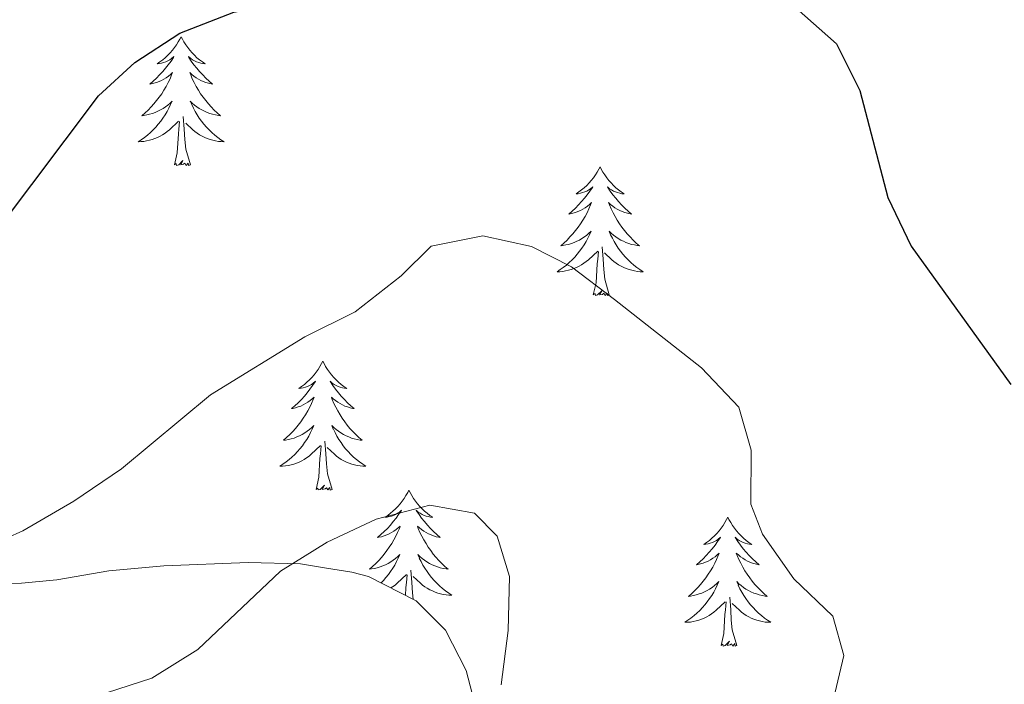
# Model space of a CAD drawing. Units: metres. Extents: x 624252 to 628760, y 4694444 to 4697495.
# Drawn here: x 626368 to 626459, y 4694930 to 4694991 of the extents above; entities that cross this region are included whole.
import ezdxf

# ---------------------------------------------------------------- set-up
doc = ezdxf.new("R2010")
doc.units = ezdxf.units.M
doc.header["$MEASUREMENT"] = 0
for name, color, linetype, lineweight in [('Level 35', 92, 'Continuous', 0), ('Level 36', 19, 'Continuous', 40), ('Level 4', 36, 'Continuous', 30), ('Level 5', 36, 'Continuous', 0)]:
    doc.layers.add(name, color=color, linetype=linetype, lineweight=lineweight)

msp = doc.modelspace()

# ---------------------------------------------------------------- linework, layer by layer
at = {"layer": 'Level 35', "color": 92, "linetype": 'Continuous', "lineweight": 0, "ltscale": 0.5}
msp.add_polyline3d([(626410.66, 4694926.27, 391.83), (626409.39, 4694931.08, 391.32), (626407.48, 4694934.83, 391.32), (626404.76, 4694937.54, 391.32), (626400.36, 4694939.78, 391.32), (626398.8, 4694940.19, 391.46), (626396.45, 4694940.57, 392.22), (626394.06, 4694940.96, 393), (626389.2, 4694941.09, 394.41), (626381.41, 4694940.78, 394.28), (626376.32, 4694940.3, 394.43), (626371.49, 4694939.47, 395.44), (626368.25, 4694939.17, 396.48), (626363.5, 4694939, 398.02)], dxfattribs=at)
at = {"layer": 'Level 36', "color": 92, "linetype": 'Continuous', "lineweight": 0}
for points in [[(626383.01, 4694989.7), (626382.9, 4694989.48), (626382.74, 4694989.21), (626382.57, 4694988.94), (626382.39, 4694988.69), (626382.2, 4694988.44), (626381.99, 4694988.2), (626381.77, 4694987.98), (626381.54, 4694987.76), (626381.3, 4694987.56), (626381.05, 4694987.36), (626380.79, 4694987.19), (626380.99, 4694987.21), (626381.19, 4694987.25), (626381.39, 4694987.3), (626381.59, 4694987.37), (626381.78, 4694987.46), (626381.96, 4694987.56), (626382.13, 4694987.67), (626382.34, 4694987.86), (626382.3, 4694987.79), (626382.07, 4694987.45), (626381.82, 4694987.11), (626381.57, 4694986.79), (626381.3, 4694986.47), (626381.02, 4694986.17), (626380.73, 4694985.87), (626380.42, 4694985.59), (626380.11, 4694985.32), (626380.23, 4694985.34), (626380.48, 4694985.4), (626380.72, 4694985.47), (626380.96, 4694985.56), (626381.19, 4694985.66), (626381.41, 4694985.78), (626381.63, 4694985.91), (626381.84, 4694986.06), (626382.03, 4694986.21), (626382.22, 4694986.38), (626382.13, 4694986.16), (626381.98, 4694985.8), (626381.81, 4694985.45), (626381.62, 4694985.1), (626381.42, 4694984.76), (626381.21, 4694984.43), (626380.98, 4694984.11), (626380.74, 4694983.8), (626380.49, 4694983.49), (626380.23, 4694983.2), (626379.95, 4694982.92), (626379.67, 4694982.65), (626379.37, 4694982.39), (626379.56, 4694982.42), (626379.83, 4694982.46), (626380.09, 4694982.53), (626380.35, 4694982.6), (626380.61, 4694982.7), (626380.86, 4694982.81), (626381.1, 4694982.93), (626381.33, 4694983.07), (626381.56, 4694983.22), (626381.77, 4694983.38), (626381.98, 4694983.56), (626382.17, 4694983.75), (626382.03, 4694983.42)], [(626383.01, 4694989.7), (626383.12, 4694989.48), (626383.27, 4694989.21), (626383.44, 4694988.94), (626383.63, 4694988.69), (626383.82, 4694988.44), (626384.03, 4694988.2), (626384.25, 4694987.98), (626384.47, 4694987.76), (626384.71, 4694987.56), (626384.97, 4694987.36), (626385.23, 4694987.19), (626385.03, 4694987.21), (626384.82, 4694987.25), (626384.63, 4694987.3), (626384.43, 4694987.37), (626384.24, 4694987.46), (626384.06, 4694987.56), (626383.89, 4694987.67), (626383.68, 4694987.86), (626383.72, 4694987.79), (626383.95, 4694987.45), (626384.19, 4694987.11), (626384.45, 4694986.79), (626384.72, 4694986.47), (626385, 4694986.17), (626385.29, 4694985.87), (626385.59, 4694985.59), (626385.91, 4694985.32), (626385.78, 4694985.34), (626385.54, 4694985.4), (626385.29, 4694985.47), (626385.06, 4694985.56), (626384.83, 4694985.66), (626384.61, 4694985.78), (626384.39, 4694985.91), (626384.18, 4694986.06), (626383.99, 4694986.21), (626383.8, 4694986.38), (626383.89, 4694986.16), (626384.04, 4694985.8), (626384.21, 4694985.45), (626384.4, 4694985.1), (626384.6, 4694984.76), (626384.81, 4694984.43), (626385.04, 4694984.11), (626385.28, 4694983.8), (626385.53, 4694983.49), (626385.79, 4694983.2), (626386.07, 4694982.92), (626386.35, 4694982.65), (626386.65, 4694982.39), (626386.45, 4694982.42), (626386.19, 4694982.46), (626385.92, 4694982.53), (626385.67, 4694982.6), (626385.41, 4694982.7), (626385.16, 4694982.81), (626384.92, 4694982.93), (626384.69, 4694983.07), (626384.46, 4694983.22), (626384.25, 4694983.38), (626384.04, 4694983.56), (626383.85, 4694983.75), (626383.99, 4694983.42)], [(626382.027, 4694983.417), (626381.877, 4694983.097), (626381.707, 4694982.777), (626381.527, 4694982.477), (626381.327, 4694982.177), (626381.117, 4694981.887), (626380.887, 4694981.617), (626380.657, 4694981.347), (626380.407, 4694981.087), (626380.157, 4694980.837), (626379.887, 4694980.607), (626379.607, 4694980.387), (626379.317, 4694980.177), (626379.027, 4694979.987), (626379.287, 4694979.997), (626379.557, 4694980.017), (626379.817, 4694980.057), (626380.077, 4694980.117), (626380.327, 4694980.187), (626380.577, 4694980.277), (626380.827, 4694980.377), (626381.067, 4694980.497), (626381.287, 4694980.627), (626381.517, 4694980.777), (626381.727, 4694980.927), (626381.927, 4694981.097), (626382.777, 4694981.897)], [(626383.987, 4694983.417), (626384.137, 4694983.097), (626384.307, 4694982.777), (626384.487, 4694982.477), (626384.687, 4694982.177), (626384.897, 4694981.887), (626385.117, 4694981.617), (626385.357, 4694981.347), (626385.597, 4694981.087), (626385.857, 4694980.837), (626386.127, 4694980.607), (626386.407, 4694980.387), (626386.696, 4694980.177), (626386.986, 4694979.987), (626386.716, 4694979.997), (626386.456, 4694980.017), (626386.196, 4694980.057), (626385.937, 4694980.117), (626385.687, 4694980.187), (626385.427, 4694980.277), (626385.187, 4694980.377), (626384.947, 4694980.497), (626384.717, 4694980.627), (626384.497, 4694980.777), (626384.287, 4694980.927), (626384.087, 4694981.097), (626383.427, 4694981.717)], [(626382.39, 4694977.85), (626382.63, 4694978.97), (626382.75, 4694980.71), (626382.8, 4694981.15), (626382.86, 4694981.87)], [(626383.86, 4694977.85), (626383.43, 4694979.29), (626383.34, 4694980.2), (626383.29, 4694981.15), (626383.19, 4694982.31)], [(626383.86, 4694977.85), (626383.69, 4694977.78), (626383.67, 4694978.02), (626383.48, 4694977.8), (626383.36, 4694978), (626383.23, 4694977.9), (626382.97, 4694977.84), (626383.16, 4694978.24), (626382.78, 4694977.86), (626382.59, 4694977.8), (626382.55, 4694977.96), (626382.39, 4694977.85)], [(626421.77, 4694977.68), (626421.66, 4694977.46), (626421.51, 4694977.18), (626421.34, 4694976.92), (626421.16, 4694976.66), (626420.96, 4694976.41), (626420.76, 4694976.18), (626420.54, 4694975.95), (626420.31, 4694975.73), (626420.07, 4694975.53), (626419.82, 4694975.34), (626419.56, 4694975.16), (626419.76, 4694975.18), (626419.96, 4694975.22), (626420.16, 4694975.28), (626420.35, 4694975.35), (626420.54, 4694975.43), (626420.72, 4694975.53), (626420.9, 4694975.64), (626421.1, 4694975.83), (626421.06, 4694975.77), (626420.83, 4694975.42), (626420.59, 4694975.09), (626420.33, 4694974.76), (626420.06, 4694974.45), (626419.78, 4694974.14), (626419.49, 4694973.85), (626419.19, 4694973.56), (626418.88, 4694973.29), (626419, 4694973.32), (626419.25, 4694973.37), (626419.49, 4694973.45), (626419.72, 4694973.54), (626419.95, 4694973.64), (626420.18, 4694973.76), (626420.39, 4694973.89), (626420.6, 4694974.03), (626420.8, 4694974.19), (626420.99, 4694974.36), (626420.9, 4694974.14), (626420.74, 4694973.78), (626420.57, 4694973.42), (626420.39, 4694973.08), (626420.19, 4694972.74), (626419.97, 4694972.4), (626419.75, 4694972.08), (626419.51, 4694971.77), (626419.26, 4694971.47), (626418.99, 4694971.18), (626418.72, 4694970.89), (626418.43, 4694970.62), (626418.13, 4694970.37), (626418.33, 4694970.39), (626418.6, 4694970.44), (626418.86, 4694970.5), (626419.12, 4694970.58), (626419.37, 4694970.67), (626419.62, 4694970.78), (626419.86, 4694970.9), (626420.1, 4694971.04), (626420.32, 4694971.19), (626420.54, 4694971.36), (626420.74, 4694971.53), (626420.94, 4694971.72), (626420.8, 4694971.39)], [(626421.77, 4694977.68), (626421.89, 4694977.46), (626422.04, 4694977.18), (626422.21, 4694976.92), (626422.39, 4694976.66), (626422.58, 4694976.41), (626422.79, 4694976.18), (626423.01, 4694975.95), (626423.24, 4694975.73), (626423.48, 4694975.53), (626423.73, 4694975.34), (626423.99, 4694975.16), (626423.79, 4694975.18), (626423.59, 4694975.22), (626423.39, 4694975.28), (626423.19, 4694975.35), (626423.01, 4694975.43), (626422.83, 4694975.53), (626422.65, 4694975.64), (626422.45, 4694975.83), (626422.49, 4694975.77), (626422.72, 4694975.42), (626422.96, 4694975.09), (626423.22, 4694974.76), (626423.48, 4694974.45), (626423.76, 4694974.14), (626424.06, 4694973.85), (626424.36, 4694973.56), (626424.67, 4694973.29), (626424.55, 4694973.32), (626424.3, 4694973.37), (626424.06, 4694973.45), (626423.82, 4694973.54), (626423.59, 4694973.64), (626423.37, 4694973.76), (626423.15, 4694973.89), (626422.95, 4694974.03), (626422.75, 4694974.19), (626422.56, 4694974.36), (626422.65, 4694974.14), (626422.81, 4694973.78), (626422.98, 4694973.42), (626423.16, 4694973.08), (626423.36, 4694972.74), (626423.57, 4694972.4), (626423.8, 4694972.08), (626424.04, 4694971.77), (626424.29, 4694971.47), (626424.56, 4694971.18), (626424.83, 4694970.89), (626425.12, 4694970.62), (626425.41, 4694970.37), (626425.22, 4694970.39), (626424.95, 4694970.44), (626424.69, 4694970.5), (626424.43, 4694970.58), (626424.17, 4694970.67), (626423.93, 4694970.78), (626423.69, 4694970.9), (626423.45, 4694971.04), (626423.23, 4694971.19), (626423.01, 4694971.36), (626422.81, 4694971.53), (626422.61, 4694971.72), (626422.75, 4694971.39)], [(626420.802, 4694971.389), (626420.642, 4694971.069), (626420.472, 4694970.759), (626420.292, 4694970.449), (626420.092, 4694970.159), (626419.882, 4694969.869), (626419.662, 4694969.589), (626419.432, 4694969.319), (626419.182, 4694969.059), (626418.922, 4694968.819), (626418.652, 4694968.589), (626418.372, 4694968.359), (626418.082, 4694968.159), (626417.792, 4694967.959), (626418.062, 4694967.969), (626418.322, 4694967.999), (626418.582, 4694968.039), (626418.842, 4694968.099), (626419.102, 4694968.169), (626419.352, 4694968.259), (626419.592, 4694968.359), (626419.832, 4694968.469), (626420.062, 4694968.599), (626420.282, 4694968.749), (626420.492, 4694968.909), (626420.702, 4694969.079), (626421.552, 4694969.879)], [(626422.752, 4694971.389), (626422.912, 4694971.069), (626423.072, 4694970.759), (626423.262, 4694970.449), (626423.452, 4694970.159), (626423.672, 4694969.869), (626423.892, 4694969.589), (626424.122, 4694969.319), (626424.372, 4694969.059), (626424.632, 4694968.819), (626424.901, 4694968.589), (626425.171, 4694968.359), (626425.461, 4694968.159), (626425.751, 4694967.959), (626425.491, 4694967.969), (626425.231, 4694967.999), (626424.961, 4694968.039), (626424.711, 4694968.099), (626424.451, 4694968.169), (626424.201, 4694968.259), (626423.962, 4694968.359), (626423.722, 4694968.469), (626423.492, 4694968.599), (626423.272, 4694968.749), (626423.052, 4694968.909), (626422.852, 4694969.079), (626422.192, 4694969.699)], [(626422.63, 4694965.83), (626422.2, 4694967.27), (626422.11, 4694968.17), (626422.06, 4694969.12), (626421.96, 4694970.28)], [(626421.15, 4694965.83), (626421.4, 4694966.95), (626421.51, 4694968.69), (626421.56, 4694969.12), (626421.62, 4694969.84)], [(626422.63, 4694965.83), (626422.45, 4694965.76), (626422.43, 4694966), (626422.24, 4694965.78), (626422.12, 4694965.98), (626422, 4694965.87), (626421.73, 4694965.82), (626421.93, 4694966.21), (626421.54, 4694965.83), (626421.35, 4694965.78), (626421.31, 4694965.94), (626421.15, 4694965.83)], [(626396.12, 4694959.69), (626396.01, 4694959.47), (626395.85, 4694959.2), (626395.68, 4694958.93), (626395.5, 4694958.68), (626395.31, 4694958.43), (626395.1, 4694958.19), (626394.88, 4694957.96), (626394.65, 4694957.75), (626394.41, 4694957.54), (626394.16, 4694957.35), (626393.9, 4694957.18), (626394.1, 4694957.2), (626394.3, 4694957.24), (626394.5, 4694957.29), (626394.69, 4694957.36), (626394.88, 4694957.45), (626395.07, 4694957.54), (626395.24, 4694957.66), (626395.44, 4694957.85), (626395.4, 4694957.78), (626395.17, 4694957.44), (626394.93, 4694957.1), (626394.67, 4694956.78), (626394.41, 4694956.46), (626394.13, 4694956.16), (626393.83, 4694955.86), (626393.53, 4694955.58), (626393.22, 4694955.31), (626393.34, 4694955.33), (626393.59, 4694955.39), (626393.83, 4694955.46), (626394.07, 4694955.55), (626394.3, 4694955.65), (626394.52, 4694955.77), (626394.74, 4694955.9), (626394.94, 4694956.05), (626395.14, 4694956.2), (626395.33, 4694956.37), (626395.24, 4694956.15), (626395.08, 4694955.79), (626394.91, 4694955.44), (626394.73, 4694955.09), (626394.53, 4694954.75), (626394.31, 4694954.42), (626394.09, 4694954.1), (626393.85, 4694953.78), (626393.6, 4694953.48), (626393.33, 4694953.19), (626393.06, 4694952.91), (626392.77, 4694952.64), (626392.47, 4694952.38), (626392.67, 4694952.4), (626392.94, 4694952.45), (626393.2, 4694952.52), (626393.46, 4694952.59), (626393.71, 4694952.69), (626393.96, 4694952.8), (626394.2, 4694952.92), (626394.44, 4694953.06), (626394.66, 4694953.21), (626394.88, 4694953.37), (626395.09, 4694953.55), (626395.28, 4694953.74), (626395.14, 4694953.41)], [(626396.12, 4694959.69), (626396.23, 4694959.47), (626396.38, 4694959.2), (626396.55, 4694958.93), (626396.73, 4694958.68), (626396.93, 4694958.43), (626397.13, 4694958.19), (626397.35, 4694957.96), (626397.58, 4694957.75), (626397.82, 4694957.54), (626398.07, 4694957.35), (626398.33, 4694957.18), (626398.13, 4694957.2), (626397.93, 4694957.24), (626397.73, 4694957.29), (626397.54, 4694957.36), (626397.35, 4694957.45), (626397.17, 4694957.54), (626396.99, 4694957.66), (626396.79, 4694957.85), (626396.83, 4694957.78), (626397.06, 4694957.44), (626397.3, 4694957.1), (626397.56, 4694956.78), (626397.83, 4694956.46), (626398.11, 4694956.16), (626398.4, 4694955.86), (626398.7, 4694955.58), (626399.01, 4694955.31), (626398.89, 4694955.33), (626398.64, 4694955.39), (626398.4, 4694955.46), (626398.17, 4694955.55), (626397.93, 4694955.65), (626397.71, 4694955.77), (626397.5, 4694955.9), (626397.29, 4694956.05), (626397.09, 4694956.2), (626396.91, 4694956.37), (626396.99, 4694956.15), (626397.15, 4694955.79), (626397.32, 4694955.44), (626397.51, 4694955.09), (626397.71, 4694954.75), (626397.92, 4694954.42), (626398.14, 4694954.1), (626398.38, 4694953.78), (626398.63, 4694953.48), (626398.9, 4694953.19), (626399.17, 4694952.91), (626399.46, 4694952.64), (626399.76, 4694952.38), (626399.56, 4694952.4), (626399.29, 4694952.45), (626399.03, 4694952.52), (626398.77, 4694952.59), (626398.52, 4694952.69), (626398.27, 4694952.8), (626398.03, 4694952.92), (626397.79, 4694953.06), (626397.57, 4694953.21), (626397.35, 4694953.37), (626397.15, 4694953.55), (626396.95, 4694953.74), (626397.09, 4694953.41)], [(626395.142, 4694953.407), (626394.982, 4694953.087), (626394.812, 4694952.767), (626394.632, 4694952.467), (626394.432, 4694952.167), (626394.232, 4694951.877), (626394.002, 4694951.597), (626393.772, 4694951.337), (626393.522, 4694951.077), (626393.262, 4694950.827), (626392.992, 4694950.597), (626392.712, 4694950.377), (626392.432, 4694950.167), (626392.142, 4694949.977), (626392.402, 4694949.987), (626392.662, 4694950.007), (626392.932, 4694950.047), (626393.192, 4694950.107), (626393.442, 4694950.177), (626393.692, 4694950.267), (626393.932, 4694950.367), (626394.172, 4694950.487), (626394.402, 4694950.617), (626394.622, 4694950.757), (626394.842, 4694950.917), (626395.042, 4694951.087), (626395.892, 4694951.887)], [(626397.092, 4694953.408), (626397.252, 4694953.088), (626397.422, 4694952.768), (626397.602, 4694952.468), (626397.802, 4694952.168), (626398.012, 4694951.878), (626398.231, 4694951.598), (626398.471, 4694951.338), (626398.711, 4694951.078), (626398.971, 4694950.828), (626399.241, 4694950.598), (626399.521, 4694950.378), (626399.811, 4694950.168), (626400.101, 4694949.978), (626399.831, 4694949.988), (626399.571, 4694950.008), (626399.311, 4694950.048), (626399.051, 4694950.108), (626398.791, 4694950.178), (626398.541, 4694950.268), (626398.301, 4694950.368), (626398.061, 4694950.488), (626397.831, 4694950.618), (626397.611, 4694950.758), (626397.391, 4694950.918), (626397.192, 4694951.087), (626396.532, 4694951.707)], [(626395.5, 4694947.84), (626395.74, 4694948.96), (626395.85, 4694950.7), (626395.9, 4694951.14), (626395.97, 4694951.86)], [(626396.97, 4694947.84), (626396.54, 4694949.28), (626396.45, 4694950.19), (626396.4, 4694951.14), (626396.3, 4694952.3)], [(626396.97, 4694947.84), (626396.79, 4694947.77), (626396.77, 4694948.01), (626396.58, 4694947.79), (626396.46, 4694947.99), (626396.34, 4694947.89), (626396.07, 4694947.83), (626396.27, 4694948.22), (626395.88, 4694947.84), (626395.69, 4694947.79), (626395.65, 4694947.95), (626395.5, 4694947.84)], [(626404.08, 4694947.77), (626403.97, 4694947.56), (626403.81, 4694947.28), (626403.64, 4694947.01), (626403.46, 4694946.76), (626403.27, 4694946.51), (626403.06, 4694946.27), (626402.84, 4694946.04), (626402.61, 4694945.83), (626402.37, 4694945.63), (626402.12, 4694945.44), (626401.86, 4694945.26), (626402.06, 4694945.28), (626402.26, 4694945.32), (626402.46, 4694945.37), (626402.65, 4694945.44), (626402.84, 4694945.53), (626403.03, 4694945.63), (626403.2, 4694945.74), (626403.4, 4694945.93), (626403.36, 4694945.86), (626403.13, 4694945.52), (626402.89, 4694945.18), (626402.63, 4694944.86), (626402.37, 4694944.54), (626402.09, 4694944.24), (626401.79, 4694943.94), (626401.49, 4694943.66), (626401.18, 4694943.39), (626401.3, 4694943.41), (626401.55, 4694943.47), (626401.79, 4694943.54), (626402.03, 4694943.63), (626402.26, 4694943.73), (626402.48, 4694943.85), (626402.7, 4694943.98)], [(626404.08, 4694947.77), (626404.19, 4694947.56), (626404.34, 4694947.28), (626404.51, 4694947.01), (626404.69, 4694946.76), (626404.89, 4694946.51), (626405.09, 4694946.27), (626405.31, 4694946.04), (626405.54, 4694945.83), (626405.78, 4694945.63), (626406.03, 4694945.44), (626406.29, 4694945.26), (626406.09, 4694945.28), (626405.89, 4694945.32), (626405.69, 4694945.37), (626405.5, 4694945.44), (626405.31, 4694945.53), (626405.13, 4694945.63), (626404.95, 4694945.74), (626404.75, 4694945.93), (626404.79, 4694945.86), (626405.02, 4694945.52), (626405.26, 4694945.18), (626405.52, 4694944.86), (626405.79, 4694944.54), (626406.07, 4694944.24), (626406.36, 4694943.94), (626406.66, 4694943.66), (626406.97, 4694943.39), (626406.85, 4694943.41), (626406.6, 4694943.47), (626406.36, 4694943.54), (626406.13, 4694943.63), (626405.89, 4694943.73), (626405.67, 4694943.85), (626405.46, 4694943.98), (626405.25, 4694944.13), (626405.05, 4694944.28), (626404.87, 4694944.45), (626404.95, 4694944.23), (626405.11, 4694943.87), (626405.28, 4694943.52), (626405.47, 4694943.17), (626405.67, 4694942.83), (626405.88, 4694942.5), (626406.1, 4694942.18), (626406.34, 4694941.86), (626406.59, 4694941.56), (626406.86, 4694941.27), (626407.13, 4694940.99), (626407.42, 4694940.72), (626407.72, 4694940.46), (626407.52, 4694940.49), (626407.25, 4694940.53), (626406.99, 4694940.6), (626406.73, 4694940.68), (626406.48, 4694940.77), (626406.23, 4694940.88), (626405.99, 4694941), (626405.75, 4694941.14), (626405.53, 4694941.29), (626405.31, 4694941.45), (626405.11, 4694941.63), (626404.91, 4694941.82), (626405.05, 4694941.49)], [(626433.59, 4694945.27), (626433.48, 4694945.05), (626433.33, 4694944.77), (626433.16, 4694944.51), (626432.97, 4694944.25), (626432.78, 4694944), (626432.57, 4694943.76), (626432.35, 4694943.54), (626432.13, 4694943.32), (626431.89, 4694943.12), (626431.63, 4694942.93), (626431.37, 4694942.75), (626431.57, 4694942.77), (626431.78, 4694942.81), (626431.97, 4694942.86), (626432.17, 4694942.93), (626432.36, 4694943.02), (626432.54, 4694943.12), (626432.71, 4694943.23), (626432.92, 4694943.42), (626432.88, 4694943.36), (626432.65, 4694943.01), (626432.41, 4694942.68), (626432.15, 4694942.35), (626431.88, 4694942.03), (626431.6, 4694941.73), (626431.31, 4694941.43), (626431.01, 4694941.15), (626430.69, 4694940.88), (626430.82, 4694940.9), (626431.06, 4694940.96), (626431.31, 4694941.03), (626431.54, 4694941.12), (626431.77, 4694941.22), (626431.99, 4694941.34), (626432.21, 4694941.47), (626432.42, 4694941.62), (626432.61, 4694941.78), (626432.8, 4694941.95), (626432.71, 4694941.72), (626432.56, 4694941.36), (626432.39, 4694941.01), (626432.2, 4694940.66), (626432, 4694940.32), (626431.79, 4694939.99), (626431.56, 4694939.67), (626431.32, 4694939.36), (626431.07, 4694939.05), (626430.81, 4694938.76), (626430.53, 4694938.48), (626430.25, 4694938.21), (626429.95, 4694937.95), (626430.15, 4694937.98), (626430.41, 4694938.02), (626430.68, 4694938.09), (626430.93, 4694938.17), (626431.19, 4694938.26), (626431.44, 4694938.37), (626431.68, 4694938.49), (626431.91, 4694938.63), (626432.14, 4694938.78), (626432.35, 4694938.94), (626432.56, 4694939.12), (626432.75, 4694939.31), (626432.61, 4694938.98)], [(626433.59, 4694945.27), (626433.7, 4694945.05), (626433.86, 4694944.77), (626434.03, 4694944.51), (626434.21, 4694944.25), (626434.4, 4694944), (626434.61, 4694943.76), (626434.83, 4694943.54), (626435.06, 4694943.32), (626435.3, 4694943.12), (626435.55, 4694942.93), (626435.81, 4694942.75), (626435.61, 4694942.77), (626435.41, 4694942.81), (626435.21, 4694942.86), (626435.01, 4694942.93), (626434.82, 4694943.02), (626434.64, 4694943.12), (626434.47, 4694943.23), (626434.26, 4694943.42), (626434.3, 4694943.36), (626434.53, 4694943.01), (626434.78, 4694942.68), (626435.03, 4694942.35), (626435.3, 4694942.03), (626435.58, 4694941.73), (626435.87, 4694941.43), (626436.18, 4694941.15), (626436.49, 4694940.88), (626436.37, 4694940.9), (626436.12, 4694940.96), (626435.88, 4694941.03), (626435.64, 4694941.12), (626435.41, 4694941.22), (626435.19, 4694941.34), (626434.97, 4694941.47), (626434.76, 4694941.62), (626434.57, 4694941.78), (626434.38, 4694941.95), (626434.47, 4694941.72), (626434.62, 4694941.36), (626434.79, 4694941.01), (626434.98, 4694940.66), (626435.18, 4694940.32), (626435.39, 4694939.99), (626435.62, 4694939.67), (626435.86, 4694939.36), (626436.11, 4694939.05), (626436.37, 4694938.76), (626436.65, 4694938.48), (626436.93, 4694938.21), (626437.23, 4694937.95), (626437.04, 4694937.98), (626436.77, 4694938.02), (626436.51, 4694938.09), (626436.25, 4694938.17), (626435.99, 4694938.26), (626435.74, 4694938.37), (626435.5, 4694938.49), (626435.27, 4694938.63), (626435.04, 4694938.78), (626434.83, 4694938.94), (626434.62, 4694939.12), (626434.43, 4694939.31), (626434.57, 4694938.98)], [(626402.7, 4694943.978), (626402.9, 4694944.128), (626403.1, 4694944.278), (626403.29, 4694944.448), (626403.2, 4694944.228), (626403.04, 4694943.868), (626402.87, 4694943.518), (626402.69, 4694943.168), (626402.49, 4694942.828), (626402.27, 4694942.498), (626402.05, 4694942.178), (626401.81, 4694941.858), (626401.56, 4694941.558), (626401.29, 4694941.268), (626401.02, 4694940.988), (626400.73, 4694940.718), (626400.43, 4694940.458), (626400.63, 4694940.488), (626400.9, 4694940.528), (626401.16, 4694940.598), (626401.42, 4694940.678), (626401.67, 4694940.768), (626401.92, 4694940.878), (626402.16, 4694940.998), (626402.4, 4694941.138), (626402.62, 4694941.288), (626402.84, 4694941.448), (626403.05, 4694941.628), (626403.24, 4694941.818), (626403.1, 4694941.488), (626402.94, 4694941.168), (626402.77, 4694940.848), (626402.59, 4694940.548), (626402.39, 4694940.248), (626402.19, 4694939.958), (626401.96, 4694939.688), (626401.729, 4694939.418), (626401.509, 4694939.188)], [(626405.049, 4694941.488), (626405.209, 4694941.168), (626405.379, 4694940.848), (626405.559, 4694940.548), (626405.759, 4694940.248), (626405.969, 4694939.958), (626406.189, 4694939.688), (626406.429, 4694939.418), (626406.669, 4694939.158), (626406.929, 4694938.918), (626407.199, 4694938.678), (626407.479, 4694938.458), (626407.769, 4694938.248), (626408.059, 4694938.058), (626407.789, 4694938.068), (626407.529, 4694938.088), (626407.269, 4694938.128), (626407.009, 4694938.188), (626406.749, 4694938.258), (626406.499, 4694938.348), (626406.259, 4694938.448), (626406.019, 4694938.568), (626405.789, 4694938.698), (626405.569, 4694938.838), (626405.349, 4694938.998), (626405.149, 4694939.168), (626404.489, 4694939.788)], [(626402.41, 4694938.73), (626402.58, 4694938.84), (626402.8, 4694939), (626403, 4694939.17), (626403.85, 4694939.97)], [(626403.77, 4694938.04), (626403.81, 4694938.78), (626403.86, 4694939.22), (626403.93, 4694939.94)], [(626404.47, 4694937.68), (626404.41, 4694938.27), (626404.36, 4694939.22), (626404.26, 4694940.38)], [(626432.607, 4694938.979), (626432.457, 4694938.659), (626432.287, 4694938.349), (626432.107, 4694938.039), (626431.907, 4694937.739), (626431.697, 4694937.459), (626431.477, 4694937.179), (626431.237, 4694936.909), (626430.997, 4694936.649), (626430.737, 4694936.409), (626430.467, 4694936.169), (626430.187, 4694935.949), (626429.896, 4694935.739), (626429.606, 4694935.549), (626429.876, 4694935.559), (626430.136, 4694935.579), (626430.396, 4694935.629), (626430.656, 4694935.679), (626430.906, 4694935.759), (626431.166, 4694935.839), (626431.406, 4694935.939), (626431.646, 4694936.059), (626431.876, 4694936.189), (626432.096, 4694936.339), (626432.306, 4694936.499), (626432.506, 4694936.659), (626433.356, 4694937.459)], [(626434.567, 4694938.979), (626434.716, 4694938.659), (626434.886, 4694938.349), (626435.066, 4694938.039), (626435.266, 4694937.739), (626435.476, 4694937.459), (626435.706, 4694937.179), (626435.936, 4694936.909), (626436.186, 4694936.649), (626436.436, 4694936.409), (626436.706, 4694936.169), (626436.986, 4694935.949), (626437.276, 4694935.739), (626437.566, 4694935.549), (626437.306, 4694935.559), (626437.036, 4694935.579), (626436.776, 4694935.629), (626436.516, 4694935.679), (626436.266, 4694935.759), (626436.016, 4694935.839), (626435.766, 4694935.939), (626435.526, 4694936.059), (626435.306, 4694936.189), (626435.076, 4694936.339), (626434.866, 4694936.499), (626434.666, 4694936.659), (626434.006, 4694937.279)], [(626432.97, 4694933.42), (626433.22, 4694934.53), (626433.33, 4694936.28), (626433.38, 4694936.71), (626433.44, 4694937.43)], [(626434.44, 4694933.42), (626434.01, 4694934.86), (626433.92, 4694935.76), (626433.88, 4694936.71), (626433.77, 4694937.87)], [(626434.44, 4694933.42), (626434.27, 4694933.35), (626434.25, 4694933.59), (626434.06, 4694933.36), (626433.94, 4694933.57), (626433.82, 4694933.46), (626433.55, 4694933.4), (626433.74, 4694933.8), (626433.36, 4694933.42), (626433.17, 4694933.36), (626433.13, 4694933.53), (626432.97, 4694933.42)]]:
    msp.add_lwpolyline(points, dxfattribs=at)
at = {"layer": 'Level 4', "color": 36, "linetype": 'Continuous', "lineweight": 30}
msp.add_polyline3d([(626359.8, 4694963.61, 400), (626375.37, 4694984.22, 400), (626378.72, 4694987.31, 400), (626382.9, 4694990.04, 400), (626387.88, 4694991.98, 400), (626393.21, 4694993.09, 400), (626397.88, 4694995.06, 400), (626402.86, 4694995.48, 400), (626414.36, 4694995.64, 400), (626430.25, 4694995.67, 400), (626435.15, 4694994.66, 400), (626439.91, 4694992.34, 400), (626443.65, 4694989.03, 400), (626445.81, 4694984.72, 400), (626448.39, 4694974.84, 400), (626450.57, 4694970.34, 400), (626459.78, 4694957.53, 400)], dxfattribs=at)
at = {"layer": 'Level 5', "color": 36, "linetype": 'Continuous', "lineweight": 0}
for points in [[(626363.783, 4694941.976, 395), (626368.353, 4694944.016, 395), (626373.093, 4694946.746, 395), (626377.483, 4694949.746, 395), (626385.733, 4694956.597, 395), (626394.443, 4694961.937, 395), (626399.113, 4694964.258, 395), (626403.373, 4694967.578, 395), (626406.133, 4694970.328, 395), (626410.933, 4694971.278, 395), (626415.433, 4694970.289, 395), (626419.132, 4694968.419, 395), (626423.111, 4694965.409, 395), (626431.16, 4694959.069, 395), (626434.609, 4694955.459, 395), (626435.768, 4694951.479, 395), (626435.717, 4694946.479, 395), (626436.807, 4694943.699, 395), (626439.706, 4694939.57, 395), (626443.305, 4694936.13, 395), (626444.315, 4694932.47, 395), (626443.374, 4694928.46, 395)], [(626371.801, 4694927.646, 390), (626380.31, 4694930.376, 390), (626384.55, 4694933.037, 390), (626392.19, 4694940.277, 390), (626396.52, 4694942.947, 390), (626401.04, 4694945.078, 390), (626406.03, 4694946.368, 390), (626410.15, 4694945.638, 390), (626412.239, 4694943.508, 390), (626413.389, 4694939.798, 390), (626413.268, 4694934.798, 390), (626412.607, 4694929.758, 390)]]:
    msp.add_polyline3d(points, dxfattribs=at)

doc.saveas('drawing.dxf')
